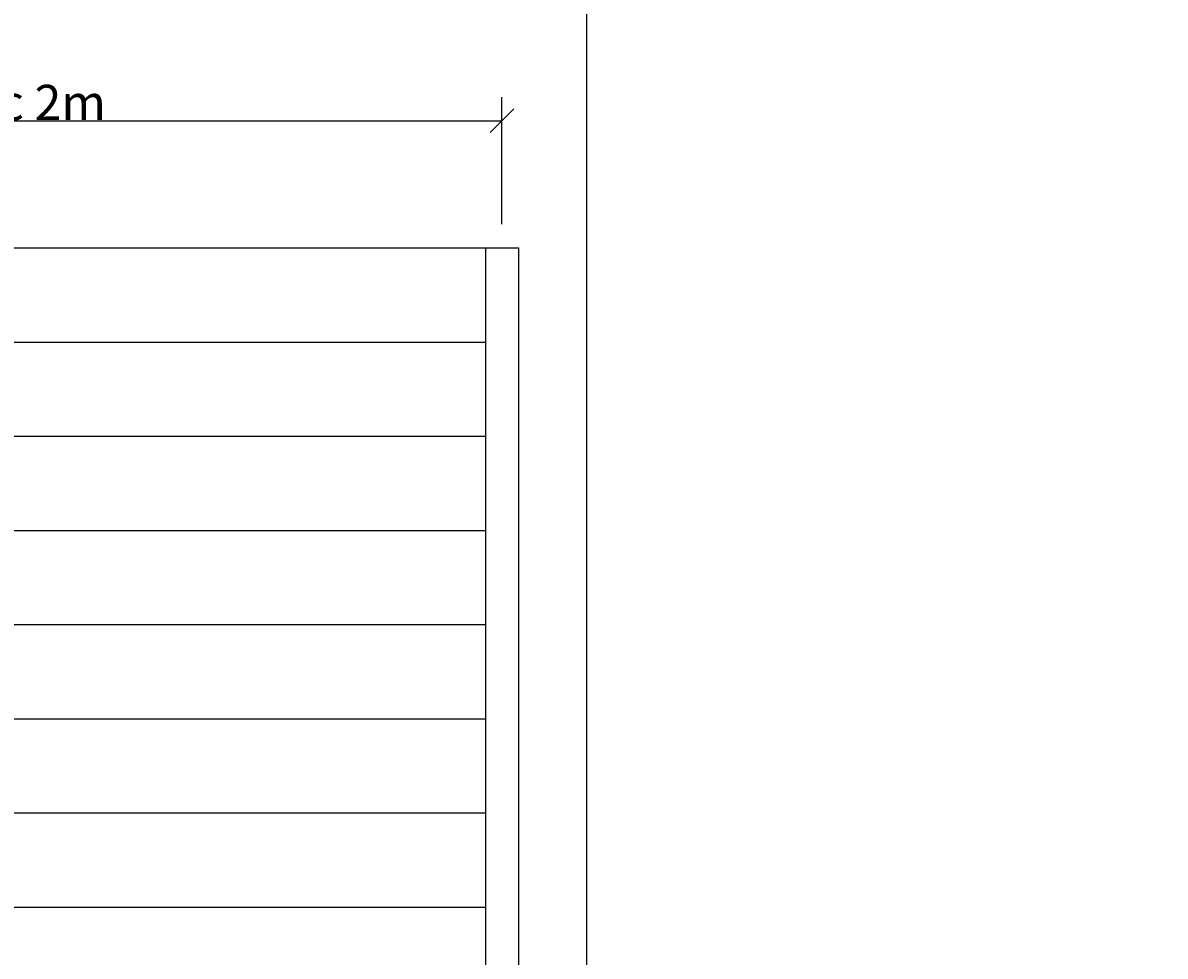
# Model space of a CAD drawing. Units: metres. Extents: x 144361.9 to 144370.8, y 6389197 to 6389209.6.
# Drawn here: x 144368.4 to 144370.8, y 6389203.5 to 6389205.5 of the extents above; entities that cross this region are included whole.
import ezdxf

# ---------------------------------------------------------------- set-up
doc = ezdxf.new("R2010")
doc.units = ezdxf.units.M
doc.linetypes.add('DIVIDEX2', pattern=[20, 8, -4, 0, -4, 0, -4])
for name, color, linetype in [('M-KONN', 3, 'DIVIDEX2'), ('M-TXT', 4, 'Continuous'), ('M-UTR', 1, 'Continuous')]:
    doc.layers.add(name, color=color, linetype=linetype)
doc.styles.add('PONF', font='arial.ttf', dxfattribs={"height": 2.5})
doc.dimstyles.new('ponf', dxfattribs={"dimscale": 0.25, "dimtxt": 0.075, "dimasz": 0.2, "dimexe": 0.2, "dimexo": 0.2, "dimgap": 0, "dimtad": 1, "dimdec": 0, "dimzin": 9, "dimtxsty": 'PONF', "dimblk": 'OBLIQUE', "dimcen": 2.5, "dimadec": 0, "dimazin": 0, "dimtm": 1e-09, "dimtfac": 1, "dimtdec": 0, "dimtmove": 2, "dimatfit": 2, "dimldrblk": 'OBLIQUE', "dimfxl": 1, "dimarcsym": 1})

# ---------------------------------------------------------------- blocks, each defined once
blk = doc.blocks.new('_OBLIQUE')
at = {"color": 0, "linetype": 'ByBlock'}
blk.add_line((-0.5, -0.5), (0.5, 0.5), dxfattribs=at)
blk = doc.blocks.new('*D19')
at = {"layer": 'Defpoints', "color": 0, "transparency": 16777216}
for p in [(144369.4174, 6389205.2929), (144367.4174, 6389205.023), (144369.4174, 6389205.023)]:
    blk.add_point(p, dxfattribs=at)
at = {"layer": 'M-TXT', "color": 0, "lineweight": -2, "transparency": 16777216}
for p, q in [((144367.4174, 6389205.073), (144367.4174, 6389205.3429)), ((144369.4174, 6389205.073), (144369.4174, 6389205.3429)), ((144367.4174, 6389205.2929), (144369.4174, 6389205.2929))]:
    blk.add_line(p, q, dxfattribs=at)
at = {"layer": 'M-TXT', "color": 0, "lineweight": -2, "transparency": 16777216, "xscale": 0.05, "yscale": 0.05, "zscale": 0.05, "rotation": 180}
blk.add_blockref('_OBLIQUE', (144367.4174, 6389205.2929), dxfattribs=at)
at = {"layer": 'M-TXT', "color": 0, "lineweight": -2, "transparency": 16777216, "xscale": 0.05, "yscale": 0.05, "zscale": 0.05}
blk.add_blockref('_OBLIQUE', (144369.4174, 6389205.2929), dxfattribs=at)
at = {"layer": 'M-TXT', "color": 0, "transparency": 16777216, "insert": (144368.4174, 6389205.3317), "char_height": 2.5, "attachment_point": 5, "style": 'PONF'}
blk.add_mtext('{\\H0.03x;c/c 2m}', dxfattribs=at)

msp = doc.modelspace()

# ---------------------------------------------------------------- linework, layer by layer
at = {"layer": 'M-KONN'}
msp.add_lwpolyline([(144361.8617, 6389206.9268), (144369.5967, 6389206.9268), (144369.5967, 6389201.5368), (144361.8617, 6389201.5368)], close=True, dxfattribs=at)
at = {"layer": 'M-UTR'}
for points in [[(144367.4174, 6389205.023), (144369.4174, 6389205.023)], [(144369.3824, 6389205.023), (144369.3824, 6389202.523)], [(144369.3824, 6389205.023), (144369.4524, 6389205.023)], [(144369.4524, 6389205.023), (144369.4524, 6389202.523)], [(144367.4524, 6389204.823), (144369.3824, 6389204.823)], [(144367.4524, 6389204.623), (144369.3824, 6389204.623)], [(144367.4524, 6389204.423), (144369.3824, 6389204.423)], [(144367.4524, 6389204.223), (144369.3824, 6389204.223)], [(144367.4524, 6389204.023), (144369.3824, 6389204.023)], [(144367.4524, 6389203.823), (144369.3824, 6389203.823)], [(144367.4524, 6389203.623), (144369.3824, 6389203.623)]]:
    msp.add_lwpolyline(points, dxfattribs=at)

# ---------------------------------------------------------------- dimensions: what is measured, and where the dimension line sits
at = {"layer": 'M-TXT'}
dim = msp.add_linear_dim(base=(144369.4174, 6389205.2929), p1=(144367.4174, 6389205.023), p2=(144369.4174, 6389205.023), text='{\\H0.03x;c/c 2m}', dimstyle='ponf', dxfattribs=at)
dim.commit()
dim.dimension.update_dxf_attribs({"geometry": '*D19', "text_midpoint": (144368.4174, 6389205.3317)})

doc.saveas('drawing.dxf')
